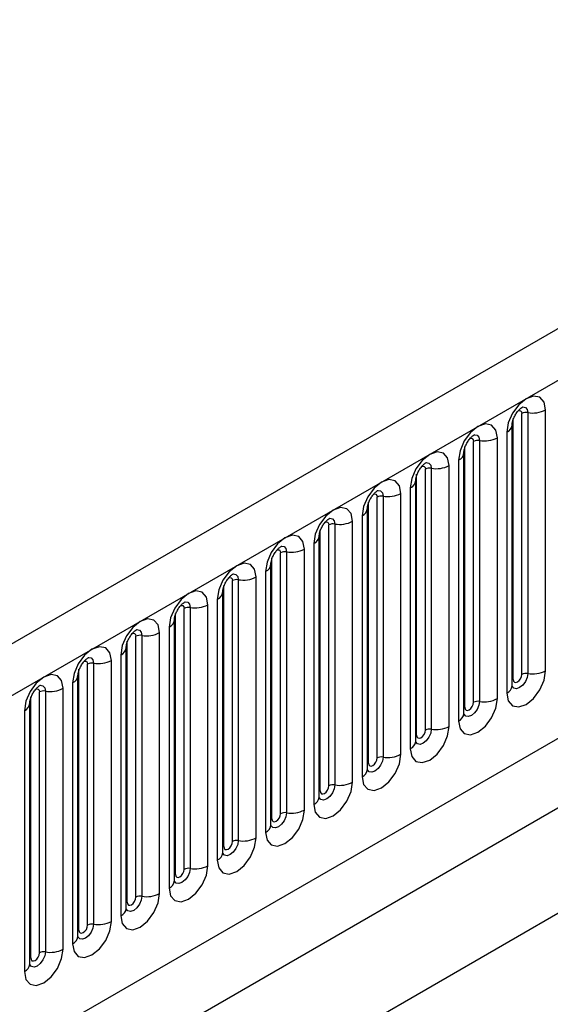
# Model space of a CAD drawing. Units: millimetres. Extents: x 0 to 420, y 0 to 297.
# Drawn here: x 146 to 153, y 65 to 78 of the extents above; entities that cross this region are included whole.
import ezdxf

# ---------------------------------------------------------------- set-up
doc = ezdxf.new("R2010")
doc.units = ezdxf.units.MM

msp = doc.modelspace()

# ---------------------------------------------------------------- linework, layer by layer
at = {"color": 7, "linetype": 'Continuous', "lineweight": 25}
for p, q in [((160.3453, 78.0295), (101.5965, 44.1145)), ((102.024, 43.6632), (160.7728, 77.5782)), ((152.5969, 69.1498), (152.5969, 72.6882)), ((152.6774, 72.7006), (152.6774, 69.1623)), ((152.9189, 69.1996), (152.9189, 72.738)), ((152.466, 68.998), (152.466, 72.5363)), ((152.4791, 69.0818), (152.4791, 72.6202)), ((152.3928, 72.4343), (152.3928, 68.8959)), ((151.825, 68.7042), (151.825, 72.2426)), ((151.9428, 68.7723), (151.9428, 72.3106)), ((152.0233, 72.323), (152.0233, 68.7847)), ((152.2648, 68.8221), (152.2648, 72.3604)), ((151.8119, 68.6204), (151.8119, 72.1587)), ((151.6107, 68.4445), (151.6107, 71.9828)), ((151.7387, 72.0567), (151.7387, 68.5183)), ((151.1709, 68.3266), (151.1709, 71.865)), ((151.2888, 68.3947), (151.2888, 71.933)), ((151.3693, 71.9455), (151.3693, 68.4071)), ((151.1579, 68.2428), (151.1579, 71.7812)), ((150.9567, 68.0669), (150.9567, 71.6052)), ((151.0846, 71.6791), (151.0846, 68.1408)), ((150.5168, 67.949), (150.5168, 71.4874)), ((150.6347, 68.0171), (150.6347, 71.5554)), ((150.7152, 71.5679), (150.7152, 68.0295)), ((150.5038, 67.8652), (150.5038, 71.4036)), ((149.9806, 67.6395), (149.9806, 71.1778)), ((150.0611, 71.1903), (150.0611, 67.6519)), ((150.3026, 67.6893), (150.3026, 71.2276)), ((150.4306, 71.3015), (150.4306, 67.7632)), ((159.5006, 71.0402), (140.4795, 60.0595)), ((149.8628, 67.5715), (149.8628, 71.1098)), ((149.7765, 70.9239), (149.7765, 67.3856)), ((149.8497, 67.4876), (149.8497, 71.026)), ((149.3265, 67.2619), (149.3265, 70.8002)), ((149.407, 70.8127), (149.407, 67.2744)), ((149.6485, 67.3117), (149.6485, 70.85)), ((105.5853, 40.8641), (157.2116, 70.6673)), ((149.1956, 67.11), (149.1956, 70.6484)), ((149.2087, 67.1939), (149.2087, 70.7322)), ((149.1224, 70.5463), (149.1224, 67.008)), ((148.6725, 66.8843), (148.6725, 70.4227)), ((148.753, 70.4351), (148.753, 66.8968)), ((148.9944, 66.9341), (148.9944, 70.4725)), ((158.2694, 70.3293), (140.4795, 60.0594)), ((148.5416, 66.7325), (148.5416, 70.2708)), ((148.5546, 66.8163), (148.5546, 70.3546)), ((148.4683, 70.1687), (148.4683, 66.6304)), ((147.9005, 66.4387), (147.9005, 69.977)), ((148.0184, 66.5067), (148.0184, 70.0451)), ((148.0989, 70.0575), (148.0989, 66.5192)), ((148.3404, 66.5565), (148.3404, 70.0949)), ((147.8875, 66.3549), (147.8875, 69.8932)), ((147.6863, 66.1789), (147.6863, 69.7173)), ((147.8143, 69.7912), (147.8143, 66.2528)), ((147.2465, 66.0611), (147.2465, 69.5994)), ((147.3643, 66.1291), (147.3643, 69.6675)), ((147.4448, 69.6799), (147.4448, 66.1416)), ((147.2334, 65.9773), (147.2334, 69.5156)), ((146.7907, 69.3023), (146.7907, 65.764)), ((147.0322, 65.8013), (147.0322, 69.3397)), ((147.1602, 69.4136), (147.1602, 65.8752)), ((146.5924, 65.6835), (146.5924, 69.2219)), ((146.7102, 65.7515), (146.7102, 69.2899)), ((146.5061, 69.036), (146.5061, 65.4976)), ((146.5793, 65.5997), (146.5793, 69.138)), ((146.0562, 65.374), (146.0562, 68.9123)), ((146.1367, 68.9248), (146.1367, 65.3864)), ((146.3781, 65.4238), (146.3781, 68.9621)), ((158.2621, 68.8963), (141.718, 59.3455)), ((145.9383, 65.3059), (145.9383, 68.8443)), ((145.852, 68.6584), (145.852, 65.1201)), ((145.9253, 65.2221), (145.9253, 68.7604))]:
    msp.add_line(p, q, dxfattribs=at)
at = {"color": 7, "linetype": 'Continuous', "lineweight": 25, "flags": 128}
for points in [[(152.9189, 72.738), (152.8989, 72.8427), (152.8418, 72.9083), (152.7565, 72.9249), (152.6558, 72.8899), (152.5552, 72.8087), (152.4698, 72.6935), (152.4128, 72.5621), (152.3928, 72.4343)], [(152.2648, 72.3604), (152.2448, 72.4651), (152.1878, 72.5307), (152.1024, 72.5473), (152.0018, 72.5123), (151.9011, 72.4311), (151.8158, 72.316), (151.7587, 72.1845), (151.7387, 72.0567)], [(151.6107, 71.9828), (151.5907, 72.0875), (151.5337, 72.1531), (151.4484, 72.1697), (151.3477, 72.1347), (151.247, 72.0535), (151.1617, 71.9384), (151.1047, 71.8069), (151.0846, 71.6791)], [(150.9567, 71.6052), (150.9366, 71.7099), (150.8796, 71.7755), (150.7943, 71.7921), (150.6936, 71.7571), (150.5929, 71.6759), (150.5076, 71.5608), (150.4506, 71.4293), (150.4306, 71.3015)], [(150.3026, 71.2276), (150.2826, 71.3323), (150.2255, 71.398), (150.1402, 71.4145), (150.0395, 71.3795), (149.9389, 71.2983), (149.8535, 71.1832), (149.7965, 71.0517), (149.7765, 70.9239)], [(149.6485, 70.85), (149.6285, 70.9547), (149.5715, 71.0204), (149.4861, 71.0369), (149.3855, 71.002), (149.2848, 70.9207), (149.1995, 70.8056), (149.1424, 70.6741), (149.1224, 70.5463)], [(148.9944, 70.4725), (148.9744, 70.5771), (148.9174, 70.6428), (148.8321, 70.6594), (148.7314, 70.6244), (148.6307, 70.5431), (148.5454, 70.428), (148.4884, 70.2966), (148.4683, 70.1687)], [(148.3404, 70.0949), (148.3203, 70.1996), (148.2633, 70.2652), (148.178, 70.2818), (148.0773, 70.2468), (147.9767, 70.1655), (147.8913, 70.0504), (147.8343, 69.919), (147.8143, 69.7912)], [(147.6863, 69.7173), (147.6663, 69.822), (147.6092, 69.8876), (147.5239, 69.9042), (147.4232, 69.8692), (147.3226, 69.788), (147.2372, 69.6728), (147.1802, 69.5414), (147.1602, 69.4136)], [(147.0322, 69.3397), (147.0122, 69.4444), (146.9552, 69.51), (146.8698, 69.5266), (146.7692, 69.4916), (146.6685, 69.4104), (146.5832, 69.2953), (146.5261, 69.1638), (146.5061, 69.036)], [(152.3928, 68.8959), (152.4128, 68.7913), (152.4698, 68.7256), (152.5552, 68.709), (152.6558, 68.744), (152.7565, 68.8253), (152.8418, 68.9404), (152.8989, 69.0718), (152.9189, 69.1996)], [(146.3781, 68.9621), (146.3581, 69.0668), (146.3011, 69.1324), (146.2158, 69.149), (146.1151, 69.114), (146.0144, 69.0328), (145.9291, 68.9177), (145.8721, 68.7862), (145.852, 68.6584)], [(152.4791, 69.0818), (152.4835, 69.0584), (152.4963, 69.0437), (152.5154, 69.0399), (152.538, 69.0478), (152.5605, 69.066), (152.5797, 69.0918), (152.5924, 69.1212), (152.5969, 69.1498)], [(151.7387, 68.5183), (151.7587, 68.4137), (151.8158, 68.348), (151.9011, 68.3315), (152.0018, 68.3664), (152.1024, 68.4477), (152.1878, 68.5628), (152.2448, 68.6943), (152.2648, 68.8221)], [(151.825, 68.7042), (151.8295, 68.6808), (151.8422, 68.6661), (151.8614, 68.6624), (151.8839, 68.6702), (151.9065, 68.6884), (151.9256, 68.7142), (151.9384, 68.7436), (151.9428, 68.7723)], [(151.0846, 68.1408), (151.1047, 68.0361), (151.1617, 67.9704), (151.247, 67.9539), (151.3477, 67.9889), (151.4484, 68.0701), (151.5337, 68.1852), (151.5907, 68.3167), (151.6107, 68.4445)], [(151.1709, 68.3266), (151.1754, 68.3032), (151.1882, 68.2885), (151.2073, 68.2848), (151.2298, 68.2926), (151.2524, 68.3108), (151.2715, 68.3366), (151.2843, 68.366), (151.2888, 68.3947)], [(150.4306, 67.7632), (150.4506, 67.6585), (150.5076, 67.5929), (150.5929, 67.5763), (150.6936, 67.6113), (150.7943, 67.6925), (150.8796, 67.8076), (150.9366, 67.9391), (150.9567, 68.0669)], [(150.5168, 67.949), (150.5213, 67.9256), (150.5341, 67.9109), (150.5532, 67.9072), (150.5758, 67.915), (150.5983, 67.9332), (150.6174, 67.959), (150.6302, 67.9884), (150.6347, 68.0171)], [(149.7765, 67.3856), (149.7965, 67.2809), (149.8535, 67.2153), (149.9389, 67.1987), (150.0395, 67.2337), (150.1402, 67.3149), (150.2255, 67.43), (150.2826, 67.5615), (150.3026, 67.6893)], [(149.8628, 67.5715), (149.8672, 67.548), (149.88, 67.5333), (149.8991, 67.5296), (149.9217, 67.5374), (149.9442, 67.5556), (149.9634, 67.5814), (149.9761, 67.6109), (149.9806, 67.6395)], [(149.1224, 67.008), (149.1424, 66.9033), (149.1995, 66.8377), (149.2848, 66.8211), (149.3855, 66.8561), (149.4861, 66.9373), (149.5715, 67.0524), (149.6285, 67.1839), (149.6485, 67.3117)], [(149.2087, 67.1939), (149.2132, 67.1704), (149.2259, 67.1557), (149.2451, 67.152), (149.2676, 67.1598), (149.2902, 67.178), (149.3093, 67.2038), (149.3221, 67.2333), (149.3265, 67.2619)], [(148.4683, 66.6304), (148.4884, 66.5257), (148.5454, 66.4601), (148.6307, 66.4435), (148.7314, 66.4785), (148.8321, 66.5597), (148.9174, 66.6748), (148.9744, 66.8063), (148.9944, 66.9341)], [(148.5546, 66.8163), (148.5591, 66.7928), (148.5719, 66.7781), (148.591, 66.7744), (148.6135, 66.7822), (148.6361, 66.8004), (148.6552, 66.8262), (148.668, 66.8557), (148.6725, 66.8843)], [(147.8143, 66.2528), (147.8343, 66.1481), (147.8913, 66.0825), (147.9767, 66.0659), (148.0773, 66.1009), (148.178, 66.1821), (148.2633, 66.2973), (148.3203, 66.4287), (148.3404, 66.5565)], [(147.9005, 66.4387), (147.905, 66.4152), (147.9178, 66.4005), (147.9369, 66.3968), (147.9595, 66.4047), (147.982, 66.4229), (148.0011, 66.4486), (148.0139, 66.4781), (148.0184, 66.5067)], [(147.1602, 65.8752), (147.1802, 65.7705), (147.2372, 65.7049), (147.3226, 65.6883), (147.4232, 65.7233), (147.5239, 65.8046), (147.6092, 65.9197), (147.6663, 66.0511), (147.6863, 66.1789)], [(147.2465, 66.0611), (147.251, 66.0376), (147.2637, 66.0229), (147.2828, 66.0192), (147.3054, 66.0271), (147.3279, 66.0453), (147.3471, 66.0711), (147.3598, 66.1005), (147.3643, 66.1291)], [(146.5061, 65.4976), (146.5261, 65.393), (146.5832, 65.3273), (146.6685, 65.3107), (146.7692, 65.3457), (146.8698, 65.427), (146.9552, 65.5421), (147.0122, 65.6735), (147.0322, 65.8013)], [(146.5924, 65.6835), (146.5969, 65.6601), (146.6097, 65.6454), (146.6288, 65.6416), (146.6513, 65.6495), (146.6739, 65.6677), (146.693, 65.6935), (146.7058, 65.7229), (146.7102, 65.7515)], [(145.852, 65.1201), (145.8721, 65.0154), (145.9291, 64.9497), (146.0144, 64.9332), (146.1151, 64.9681), (146.2158, 65.0494), (146.3011, 65.1645), (146.3581, 65.296), (146.3781, 65.4238)], [(145.9383, 65.3059), (145.9428, 65.2825), (145.9556, 65.2678), (145.9747, 65.2641), (145.9972, 65.2719), (146.0198, 65.2901), (146.0389, 65.3159), (146.0517, 65.3453), (146.0562, 65.374)]]:
    msp.add_lwpolyline(points, dxfattribs=at)
at = {"color": 8, "linetype": 'Continuous', "lineweight": 25, "flags": 128}
for points in [[(152.6057, 72.7783), (152.6095, 72.7788), (152.6452, 72.7718), (152.669, 72.7444), (152.6774, 72.7006)], [(152.5497, 72.7276), (152.5605, 72.7301), (152.5797, 72.7263), (152.5924, 72.7116), (152.5969, 72.6882)], [(151.9516, 72.4007), (151.9555, 72.4012), (151.9911, 72.3942), (152.015, 72.3668), (152.0233, 72.323)], [(151.8956, 72.35), (151.9065, 72.3525), (151.9256, 72.3488), (151.9384, 72.334), (151.9428, 72.3106)], [(151.2416, 71.9725), (151.2524, 71.9749), (151.2715, 71.9712), (151.2843, 71.9565), (151.2888, 71.933)], [(151.2976, 72.0231), (151.3014, 72.0236), (151.3371, 72.0167), (151.3609, 71.9892), (151.3693, 71.9455)], [(150.5875, 71.5949), (150.5983, 71.5973), (150.6174, 71.5936), (150.6302, 71.5789), (150.6347, 71.5554)], [(150.6435, 71.6455), (150.6473, 71.646), (150.683, 71.6391), (150.7068, 71.6116), (150.7152, 71.5679)], [(149.9334, 71.2173), (149.9442, 71.2197), (149.9634, 71.216), (149.9761, 71.2013), (149.9806, 71.1778)], [(149.9894, 71.2679), (149.9932, 71.2684), (150.0289, 71.2615), (150.0527, 71.234), (150.0611, 71.1903)], [(149.2794, 70.8397), (149.2902, 70.8421), (149.3093, 70.8384), (149.3221, 70.8237), (149.3265, 70.8002)], [(149.3353, 70.8903), (149.3392, 70.8908), (149.3748, 70.8839), (149.3987, 70.8565), (149.407, 70.8127)], [(148.6813, 70.5128), (148.6851, 70.5132), (148.7208, 70.5063), (148.7446, 70.4789), (148.753, 70.4351)], [(148.6253, 70.4621), (148.6361, 70.4645), (148.6552, 70.4608), (148.668, 70.4461), (148.6725, 70.4227)], [(148.0272, 70.1352), (148.031, 70.1356), (148.0667, 70.1287), (148.0905, 70.1013), (148.0989, 70.0575)], [(147.9712, 70.0845), (147.982, 70.0869), (148.0011, 70.0832), (148.0139, 70.0685), (148.0184, 70.0451)], [(147.3171, 69.7069), (147.3279, 69.7093), (147.3471, 69.7056), (147.3598, 69.6909), (147.3643, 69.6675)], [(147.3731, 69.7576), (147.3769, 69.7581), (147.4126, 69.7511), (147.4364, 69.7237), (147.4448, 69.6799)], [(146.6631, 69.3293), (146.6739, 69.3318), (146.693, 69.328), (146.7058, 69.3133), (146.7102, 69.2899)], [(146.7191, 69.38), (146.7229, 69.3805), (146.7585, 69.3735), (146.7824, 69.3461), (146.7907, 69.3023)], [(152.6774, 69.1623), (152.669, 69.1089), (152.6452, 69.0539), (152.6095, 69.0058), (152.5674, 68.9718), (152.5254, 68.9572), (152.4897, 68.9641), (152.4659, 68.9916), (152.4647, 68.9943)], [(152.466, 69.072), (152.4719, 69.0771), (152.4791, 69.0818)], [(146.009, 68.9517), (146.0198, 68.9542), (146.0389, 68.9505), (146.0517, 68.9358), (146.0562, 68.9123)], [(146.065, 69.0024), (146.0688, 69.0029), (146.1045, 68.9959), (146.1283, 68.9685), (146.1367, 68.9248)], [(152.0233, 68.7847), (152.015, 68.7313), (151.9911, 68.6763), (151.9555, 68.6282), (151.9134, 68.5943), (151.8713, 68.5796), (151.8356, 68.5866), (151.8118, 68.614), (151.8106, 68.6167)], [(151.8119, 68.6945), (151.8178, 68.6995), (151.825, 68.7042)], [(151.3693, 68.4071), (151.3609, 68.3537), (151.3371, 68.2987), (151.3014, 68.2506), (151.2593, 68.2167), (151.2172, 68.202), (151.1815, 68.209), (151.1577, 68.2364), (151.1565, 68.2392)], [(151.1579, 68.3169), (151.1637, 68.3219), (151.1709, 68.3266)], [(150.7152, 68.0295), (150.7068, 67.9761), (150.683, 67.9212), (150.6473, 67.873), (150.6052, 67.8391), (150.5631, 67.8245), (150.5275, 67.8314), (150.5036, 67.8588), (150.5025, 67.8616)], [(150.5038, 67.9393), (150.5096, 67.9443), (150.5168, 67.949)], [(150.0611, 67.6519), (150.0527, 67.5985), (150.0289, 67.5436), (149.9932, 67.4954), (149.9512, 67.4615), (149.9091, 67.4469), (149.8734, 67.4538), (149.8496, 67.4812), (149.8484, 67.484)], [(149.8497, 67.5617), (149.8556, 67.5667), (149.8628, 67.5715)], [(149.407, 67.2744), (149.3987, 67.2209), (149.3748, 67.166), (149.3392, 67.1179), (149.2971, 67.0839), (149.255, 67.0693), (149.2193, 67.0762), (149.1955, 67.1036), (149.1943, 67.1064)], [(149.1956, 67.1841), (149.2015, 67.1891), (149.2087, 67.1939)], [(148.753, 66.8968), (148.7446, 66.8433), (148.7208, 66.7884), (148.6851, 66.7403), (148.643, 66.7063), (148.6009, 66.6917), (148.5653, 66.6986), (148.5414, 66.7261), (148.5402, 66.7288)], [(148.5416, 66.8065), (148.5474, 66.8115), (148.5546, 66.8163)], [(148.0989, 66.5192), (148.0905, 66.4658), (148.0667, 66.4108), (148.031, 66.3627), (147.9889, 66.3287), (147.9469, 66.3141), (147.9112, 66.321), (147.8873, 66.3485), (147.8862, 66.3512)], [(147.8875, 66.4289), (147.8934, 66.434), (147.9005, 66.4387)], [(147.4448, 66.1416), (147.4364, 66.0882), (147.4126, 66.0332), (147.3769, 65.9851), (147.3349, 65.9511), (147.2928, 65.9365), (147.2571, 65.9434), (147.2333, 65.9709), (147.2321, 65.9736)], [(147.2334, 66.0513), (147.2393, 66.0564), (147.2465, 66.0611)], [(146.7907, 65.764), (146.7824, 65.7106), (146.7585, 65.6556), (146.7229, 65.6075), (146.6808, 65.5735), (146.6387, 65.5589), (146.603, 65.5659), (146.5792, 65.5933), (146.578, 65.596)], [(146.5793, 65.6737), (146.5852, 65.6788), (146.5924, 65.6835)], [(146.1367, 65.3864), (146.1283, 65.333), (146.1045, 65.278), (146.0688, 65.2299), (146.0267, 65.196), (145.9846, 65.1813), (145.949, 65.1883), (145.9251, 65.2157), (145.9239, 65.2184)], [(145.9253, 65.2962), (145.9311, 65.3012), (145.9383, 65.3059)]]:
    msp.add_lwpolyline(points, dxfattribs=at)
at = {"color": 7, "linetype": 'Continuous', "lineweight": 25}
for centre, radius, start, end in [((152.6557, 72.5746), 0.1279, 80.2289, 117.35717), ((152.7425, 73.0788), 0.3838, 260.2289, 297.35717), ((152.0016, 72.197), 0.1279, 80.2289, 117.35717), ((152.0885, 72.7012), 0.3838, 260.2289, 297.35717), ((151.4344, 72.3237), 0.3838, 260.2289, 297.35717), ((151.3475, 71.8194), 0.1279, 80.2289, 117.35717), ((150.7803, 71.9461), 0.3838, 260.2289, 297.35717), ((150.6935, 71.4418), 0.1279, 80.2289, 117.35717), ((150.0394, 71.0642), 0.1279, 80.2289, 117.35717), ((150.1262, 71.5685), 0.3838, 260.2289, 297.35717), ((149.3853, 70.6866), 0.1279, 80.2289, 117.35717), ((149.4722, 71.1909), 0.3838, 260.2289, 297.35717), ((148.7313, 70.309), 0.1279, 80.2289, 117.35717), ((148.8181, 70.8133), 0.3838, 260.2289, 297.35717), ((148.0772, 69.9315), 0.1279, 80.2289, 117.35717), ((148.164, 70.4357), 0.3838, 260.2289, 297.35717), ((147.5099, 70.0581), 0.3838, 260.2289, 297.35717), ((147.4231, 69.5539), 0.1279, 80.2289, 117.35717), ((146.769, 69.1763), 0.1279, 80.2289, 117.35717), ((146.8559, 69.6805), 0.3838, 260.2289, 297.35717), ((152.7425, 69.5405), 0.3838, 260.2289, 297.35717), ((152.6557, 69.0362), 0.1279, 80.2289, 117.35717), ((146.115, 68.7987), 0.1279, 80.2289, 117.35717), ((146.2018, 69.3029), 0.3838, 260.2289, 297.35717), ((152.0016, 68.6586), 0.1279, 80.2289, 117.35717), ((152.0885, 69.1629), 0.3838, 260.2289, 297.35717), ((151.3475, 68.2811), 0.1279, 80.2289, 117.35717), ((151.4344, 68.7853), 0.3838, 260.2289, 297.35717), ((150.6935, 67.9035), 0.1279, 80.2289, 117.35717), ((150.7803, 68.4077), 0.3838, 260.2289, 297.35717), ((150.0394, 67.5259), 0.1279, 80.2289, 117.35717), ((150.1262, 68.0301), 0.3838, 260.2289, 297.35717), ((149.4722, 67.6525), 0.3838, 260.2289, 297.35717), ((149.3853, 67.1483), 0.1279, 80.2289, 117.35717), ((148.7313, 66.7707), 0.1279, 80.2289, 117.35717), ((148.8181, 67.275), 0.3838, 260.2289, 297.35717), ((148.0772, 66.3931), 0.1279, 80.2289, 117.35717), ((148.164, 66.8974), 0.3838, 260.2289, 297.35717), ((147.4231, 66.0155), 0.1279, 80.2289, 117.35717), ((147.5099, 66.5198), 0.3838, 260.2289, 297.35717), ((146.769, 65.6379), 0.1279, 80.2289, 117.35717), ((146.8559, 66.1422), 0.3838, 260.2289, 297.35717), ((146.115, 65.2603), 0.1279, 80.2289, 117.35717), ((146.2018, 65.7646), 0.3838, 260.2289, 297.35717)]:
    msp.add_arc(centre, radius, start, end, dxfattribs=at)
at = {"color": 8, "linetype": 'Continuous', "lineweight": 25}
for centre, radius, start, end in [((152.3474, 72.544), 0.1187, 292.48046, 357.42838), ((151.6933, 72.1664), 0.1187, 292.48046, 357.42838), ((151.0393, 71.7888), 0.1187, 292.48046, 357.42838), ((150.3852, 71.4112), 0.1187, 292.48046, 357.42838), ((149.7311, 71.0336), 0.1187, 292.48046, 357.42838), ((149.077, 70.656), 0.1187, 292.48046, 357.42838), ((148.423, 70.2784), 0.1187, 292.48046, 357.42838), ((147.7689, 69.9008), 0.1187, 292.48046, 357.42838), ((147.1148, 69.5232), 0.1187, 292.48046, 357.42838), ((146.4607, 69.1457), 0.1187, 292.48046, 357.42838), ((152.3404, 69.0109), 0.1263, 294.52506, 354.1548), ((145.8067, 68.7681), 0.1187, 292.48046, 357.42838), ((151.6863, 68.6333), 0.1263, 294.52506, 354.1548), ((151.0322, 68.2557), 0.1263, 294.52506, 354.1548), ((150.3781, 67.8781), 0.1263, 294.52506, 354.1548), ((149.7241, 67.5005), 0.1263, 294.52506, 354.1548), ((149.07, 67.1229), 0.1263, 294.52506, 354.1548), ((148.4159, 66.7453), 0.1263, 294.52506, 354.1548), ((147.7618, 66.3677), 0.1263, 294.52506, 354.1548), ((147.1078, 65.9901), 0.1263, 294.52506, 354.1548), ((146.4537, 65.6126), 0.1263, 294.52506, 354.1548), ((145.7996, 65.235), 0.1263, 294.52506, 354.1548)]:
    msp.add_arc(centre, radius, start, end, dxfattribs=at)
at = {"color": 7, "linetype": 'Continuous', "lineweight": 25}
for points, knots in [([(152.466, 72.5363), (152.4663, 72.5433), (152.4669, 72.5578), (152.4755, 72.596), (152.4933, 72.6423), (152.5212, 72.6922), (152.5543, 72.7345), (152.5843, 72.7628), (152.6075, 72.7779), (152.6106, 72.779), (152.6123, 72.7795)], [0, 0, 0, 0, 0.1088923, 0.2265392, 0.3558497, 0.4961438, 0.6408069, 0.7634905, 0.8767481, 1, 1, 1, 1]), ([(151.8119, 72.1587), (151.8122, 72.1657), (151.8128, 72.1802), (151.8214, 72.2184), (151.8393, 72.2648), (151.8671, 72.3146), (151.9002, 72.3569), (151.9302, 72.3852), (151.9534, 72.4003), (151.9566, 72.4014), (151.9582, 72.4019)], [0, 0, 0, 0, 0.1088923, 0.2265392, 0.3558497, 0.4961438, 0.6408069, 0.7634905, 0.8767481, 1, 1, 1, 1]), ([(151.1579, 71.7812), (151.1582, 71.7881), (151.1588, 71.8026), (151.1673, 71.8408), (151.1852, 71.8872), (151.213, 71.937), (151.2461, 71.9793), (151.2761, 72.0076), (151.2994, 72.0227), (151.3025, 72.0238), (151.3041, 72.0243)], [0, 0, 0, 0, 0.1088923, 0.2265392, 0.3558497, 0.4961438, 0.6408069, 0.7634905, 0.8767481, 1, 1, 1, 1]), ([(150.5038, 71.4036), (150.5041, 71.4105), (150.5047, 71.425), (150.5133, 71.4632), (150.5311, 71.5096), (150.559, 71.5594), (150.5921, 71.6017), (150.6221, 71.63), (150.6453, 71.6452), (150.6484, 71.6462), (150.6501, 71.6467)], [0, 0, 0, 0, 0.1088923, 0.2265392, 0.3558497, 0.4961438, 0.6408069, 0.7634905, 0.8767481, 1, 1, 1, 1]), ([(149.8497, 71.026), (149.85, 71.0329), (149.8506, 71.0474), (149.8592, 71.0856), (149.877, 71.132), (149.9049, 71.1818), (149.938, 71.2241), (149.968, 71.2524), (149.9912, 71.2676), (149.9943, 71.2686), (149.996, 71.2691)], [0, 0, 0, 0, 0.1088923, 0.2265392, 0.3558497, 0.4961438, 0.6408069, 0.7634905, 0.8767481, 1, 1, 1, 1]), ([(149.1956, 70.6484), (149.1959, 70.6553), (149.1965, 70.6698), (149.2051, 70.708), (149.223, 70.7544), (149.2508, 70.8042), (149.2839, 70.8466), (149.3139, 70.8748), (149.3371, 70.89), (149.3403, 70.891), (149.3419, 70.8916)], [0, 0, 0, 0, 0.1088923, 0.2265392, 0.3558497, 0.4961438, 0.6408069, 0.7634905, 0.8767481, 1, 1, 1, 1]), ([(148.5416, 70.2708), (148.5419, 70.2778), (148.5425, 70.2922), (148.551, 70.3304), (148.5689, 70.3768), (148.5967, 70.4266), (148.6298, 70.469), (148.6599, 70.4973), (148.6831, 70.5124), (148.6862, 70.5134), (148.6878, 70.514)], [0, 0, 0, 0, 0.1088923, 0.2265392, 0.3558497, 0.4961438, 0.6408069, 0.7634905, 0.8767481, 1, 1, 1, 1]), ([(147.8875, 69.8932), (147.8878, 69.9002), (147.8884, 69.9146), (147.897, 69.9529), (147.9148, 69.9992), (147.9427, 70.049), (147.9758, 70.0914), (148.0058, 70.1197), (148.029, 70.1348), (148.0321, 70.1358), (148.0338, 70.1364)], [0, 0, 0, 0, 0.1088923, 0.2265392, 0.3558497, 0.4961438, 0.6408069, 0.7634905, 0.8767481, 1, 1, 1, 1]), ([(147.2334, 69.5156), (147.2337, 69.5226), (147.2343, 69.537), (147.2429, 69.5753), (147.2608, 69.6216), (147.2886, 69.6715), (147.3217, 69.7138), (147.3517, 69.7421), (147.3749, 69.7572), (147.3781, 69.7582), (147.3797, 69.7588)], [0, 0, 0, 0, 0.1088923, 0.2265392, 0.3558497, 0.4961438, 0.6408069, 0.7634905, 0.8767481, 1, 1, 1, 1]), ([(146.5793, 69.138), (146.5796, 69.145), (146.5802, 69.1595), (146.5888, 69.1977), (146.6067, 69.244), (146.6345, 69.2939), (146.6676, 69.3362), (146.6976, 69.3645), (146.7209, 69.3796), (146.724, 69.3807), (146.7256, 69.3812)], [0, 0, 0, 0, 0.1088923, 0.2265392, 0.3558497, 0.4961438, 0.6408069, 0.7634905, 0.8767481, 1, 1, 1, 1]), ([(145.9253, 68.7604), (145.9256, 68.7674), (145.9262, 68.7819), (145.9347, 68.8201), (145.9526, 68.8665), (145.9805, 68.9163), (146.0135, 68.9586), (146.0436, 68.9869), (146.0668, 69.002), (146.0699, 69.0031), (146.0715, 69.0036)], [0, 0, 0, 0, 0.1088923, 0.2265392, 0.3558497, 0.4961438, 0.6408069, 0.7634905, 0.8767481, 1, 1, 1, 1]), ([(152.466, 68.9906), (152.4662, 68.99), (152.4668, 68.9877), (152.4663, 68.9938), (152.466, 68.998)], [0, 0, 0, 0, 0.305113, 1, 1, 1, 1]), ([(151.812, 68.613), (151.8121, 68.6124), (151.8128, 68.6102), (151.8123, 68.6162), (151.8119, 68.6204)], [0, 0, 0, 0, 0.305113, 1, 1, 1, 1]), ([(151.1579, 68.2354), (151.1581, 68.2348), (151.1587, 68.2326), (151.1582, 68.2386), (151.1579, 68.2428)], [0, 0, 0, 0, 0.305113, 1, 1, 1, 1]), ([(150.5038, 67.8579), (150.504, 67.8572), (150.5046, 67.855), (150.5041, 67.861), (150.5038, 67.8652)], [0, 0, 0, 0, 0.305113, 1, 1, 1, 1]), ([(149.8497, 67.4803), (149.8499, 67.4796), (149.8505, 67.4774), (149.85, 67.4834), (149.8497, 67.4876)], [0, 0, 0, 0, 0.305113, 1, 1, 1, 1]), ([(149.1957, 67.1027), (149.1959, 67.102), (149.1965, 67.0998), (149.196, 67.1058), (149.1956, 67.11)], [0, 0, 0, 0, 0.305113, 1, 1, 1, 1]), ([(148.5416, 66.7251), (148.5418, 66.7244), (148.5424, 66.7222), (148.5419, 66.7283), (148.5416, 66.7325)], [0, 0, 0, 0, 0.305113, 1, 1, 1, 1]), ([(147.8875, 66.3475), (147.8877, 66.3468), (147.8883, 66.3446), (147.8878, 66.3507), (147.8875, 66.3549)], [0, 0, 0, 0, 0.305113, 1, 1, 1, 1]), ([(147.2334, 65.9699), (147.2336, 65.9692), (147.2342, 65.967), (147.2338, 65.9731), (147.2334, 65.9773)], [0, 0, 0, 0, 0.305113, 1, 1, 1, 1]), ([(146.5794, 65.5923), (146.5796, 65.5917), (146.5802, 65.5894), (146.5797, 65.5955), (146.5793, 65.5997)], [0, 0, 0, 0, 0.305113, 1, 1, 1, 1]), ([(145.9253, 65.2147), (145.9255, 65.2141), (145.9261, 65.2119), (145.9256, 65.2179), (145.9253, 65.2221)], [0, 0, 0, 0, 0.30511303, 1, 1, 1, 1])]:
    msp.add_open_spline(points, degree=3, knots=knots, dxfattribs=at)

doc.saveas('drawing.dxf')
